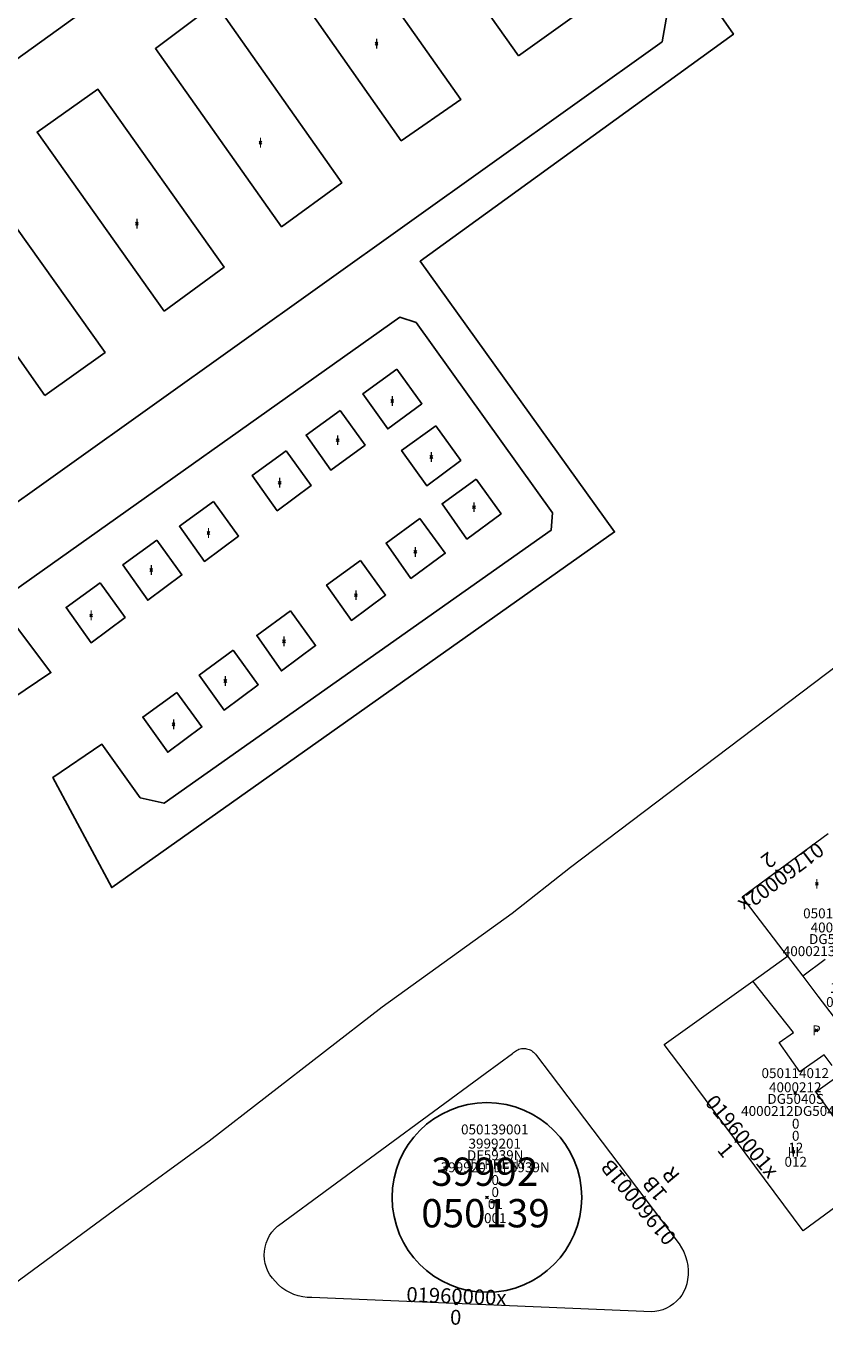
# Model space of a CAD drawing. Units: metres. Extents: x 452630 to 454702, y 4599406 to 4600575.
# Drawn here: x 453834 to 453890, y 4599776 to 4599870 of the extents above; entities that cross this region are included whole.
import ezdxf
from ezdxf.enums import TextEntityAlignment as Align

# ---------------------------------------------------------------- set-up
doc = ezdxf.new("R2010")
doc.units = ezdxf.units.M
doc.header["$MEASUREMENT"] = 0
doc.header["$PDMODE"] = 35
doc.header["$PDSIZE"] = 0.1
for name, color, linetype in [('2_CQPM_ILLES_NOVES', 6, 'Continuous'), ('2_CQPM_PARCELLES_NOVES', 31, 'Continuous'), ('2_CQPM_VOLUMETRIES_NOVES', 4, 'Continuous'), ('CQPM_ILLES_CODIGIS', 3, 'Continuous'), ('CQPM_ILLES_IDENT', 3, 'Continuous'), ('CQPM_ILLES_U', 3, 'Continuous'), ('CQPM_ILLES_UTM', 3, 'Continuous'), ('CQPM_NUMPOL_CODGIS', 6, 'Continuous'), ('CQPM_NUMPOL_CODINUM', 6, 'Continuous'), ('CQPM_NUMPOL_DISTAL', 7, 'Continuous'), ('CQPM_NUMPOL_IDENT', 6, 'Continuous'), ('CQPM_NUMPOL_NUM', 6, 'Continuous'), ('CQPM_NUMPOL_NUMEDIF', 6, 'Continuous'), ('CQPM_NUMPOL_UTM', 6, 'Continuous'), ('CQPM_PARCEL_U', 2, 'Continuous'), ('CQPM_PARCEL_U_CODGIS', 2, 'Continuous'), ('CQPM_PARCEL_U_IDENT', 2, 'Continuous'), ('CQPM_PARCEL_U_NUMGIS', 2, 'Continuous'), ('CQPM_PARCEL_U_NUMUTM', 2, 'Continuous'), ('CQPM_PARCEL_U_PLANOL', 2, 'Continuous'), ('CQPM_PARCEL_U_REFCA_PAR', 2, 'Continuous'), ('CQPM_PARCEL_U_REFCA_POL', 2, 'Continuous'), ('CQPM_PARCEL_U_UTM', 2, 'Continuous'), ('CQPM_PARCEL_U_UTM_TOTAL', 2, 'Continuous'), ('CQPM_VOLUMETRIA_BLOC', 1, 'Continuous'), ('CQPM_VOLUMETRIA_CODGIS', 1, 'Continuous'), ('CQPM_VOLUMETRIA_IDENT', 1, 'Continuous'), ('CQPM_VOLUMETRIA_NUMEDIF', 1, 'Continuous'), ('CQPM_VOLUMETRIA_PLANTES', 1, 'Continuous')]:
    doc.layers.add(name, color=color, linetype=linetype)
doc.styles.add('ARIAL', font='arial.ttf')

# ---------------------------------------------------------------- blocks, each defined once
blk = doc.blocks.new('CQPM_ILLES')
at = {"layer": 'CQPM_ILLES_IDENT'}
blk.add_circle((0, 0), 6.705, dxfattribs=at)
blk.add_point((0, 0), dxfattribs=at)
at = {"layer": 'CQPM_ILLES_CODIGIS', "color": 3, "style": 'ARIAL'}
blk.add_attdef('CODI_GIS', text='', height=2, dxfattribs=at).set_placement((-0.099, -1.116), align=Align.MIDDLE_CENTER)
at = {"layer": 'CQPM_ILLES_UTM', "color": 3, "style": 'ARIAL'}
blk.add_attdef('UTM_ILLA', text='', height=2, dxfattribs=at).set_placement((-0.155, 1.819), align=Align.MIDDLE_CENTER)
blk = doc.blocks.new('CQPM_NUMPOL')
at = {"layer": 'CQPM_NUMPOL_IDENT'}
blk.add_point((0, 0), dxfattribs=at)
at = {"layer": 'CQPM_NUMPOL_CODGIS'}
blk.add_attdef('CODI_GIS', text='', height=0.7, dxfattribs=at).set_placement((0, -1), align=Align.CENTER)
at = {"layer": 'CQPM_NUMPOL_CODINUM'}
blk.add_attdef('CODI_NUMPOL', text='', height=0.7, dxfattribs=at).set_placement((0, 0), align=Align.CENTER)
at = {"layer": 'CQPM_NUMPOL_NUM', "color": 0}
blk.add_attdef('NUMERO', text='', height=0.7, dxfattribs=at).set_placement((0, -1), align=Align.CENTER)
at = {"layer": 'CQPM_NUMPOL_NUMEDIF'}
blk.add_attdef('NUM_EDIFICI', text='', height=0.7, dxfattribs=at).set_placement((0, -1), align=Align.CENTER)
at = {"layer": 'CQPM_NUMPOL_UTM'}
blk.add_attdef('UTM', text='', height=0.7, dxfattribs=at).set_placement((0, -1), align=Align.CENTER)
blk = doc.blocks.new('CQPM_VOLUMETRIA')
at = {"layer": 'CQPM_VOLUMETRIA_IDENT'}
blk.add_point((0, 0), dxfattribs=at)
at = {"layer": 'CQPM_VOLUMETRIA_CODGIS'}
blk.add_attdef('CODI_GIS', text='', height=0.7, dxfattribs=at).set_placement((0, -1), align=Align.CENTER)
at = {"layer": 'CQPM_VOLUMETRIA_NUMEDIF'}
blk.add_attdef('NUM_EDIFICI', text='', height=0.7, dxfattribs=at).set_placement((0, -1), align=Align.CENTER)
at = {"layer": 'CQPM_VOLUMETRIA_PLANTES'}
blk.add_attdef('PLANTES', text='', height=0.7, dxfattribs=at).set_placement((0, 0), align=Align.MIDDLE_CENTER)
blk = doc.blocks.new('CQPM_PARCEL_U')
at = {"layer": 'CQPM_PARCEL_U_IDENT'}
blk.add_point((0, 0), dxfattribs=at)
at = {"layer": 'CQPM_PARCEL_U_CODGIS'}
blk.add_attdef('CODI_GIS', text='', height=0.7, dxfattribs=at).set_placement((0, 1.069), align=Align.CENTER)
at = {"layer": 'CQPM_PARCEL_U_NUMGIS'}
blk.add_attdef('PARCEL_GIS', text='', height=0.7, dxfattribs=at).set_placement((0.035, -5.2), align=Align.CENTER)
at = {"layer": 'CQPM_PARCEL_U_NUMUTM'}
blk.add_attdef('PARCEL_UTM', text='', height=0.7, dxfattribs=at).set_placement((0.039, -4.201), align=Align.CENTER)
at = {"layer": 'CQPM_PARCEL_U_PLANOL'}
blk.add_attdef('PLANOL', text='', height=0.7, dxfattribs=at).set_placement((0.033, -0.753), align=Align.CENTER)
at = {"layer": 'CQPM_PARCEL_U_REFCA_PAR'}
blk.add_attdef('REFCA_PAR', text='', height=0.7, dxfattribs=at).set_placement((0.033, -3.36), align=Align.CENTER)
at = {"layer": 'CQPM_PARCEL_U_REFCA_POL'}
blk.add_attdef('REFCA_POL', text='', height=0.7, dxfattribs=at).set_placement((0.033, -2.507), align=Align.CENTER)
at = {"layer": 'CQPM_PARCEL_U_UTM'}
blk.add_attdef('UTM', text='', height=0.7, dxfattribs=at).set_placement((0, 0.069), align=Align.CENTER)
at = {"layer": 'CQPM_PARCEL_U_UTM_TOTAL'}
blk.add_attdef('UTM_TOTAL', text='', height=0.7, dxfattribs=at).set_placement((0.033, -1.606), align=Align.CENTER)

msp = doc.modelspace()

# ---------------------------------------------------------------- linework, layer by layer
at = {"layer": '2_CQPM_ILLES_NOVES', "linetype": 'Continuous', "lineweight": 0}
for points in [[(453919.594, 4599845.931), (453872.194, 4599810.071), (453868.087, 4599806.81), (453858.893, 4599800.191), (453846.668, 4599790.728), (453840.318, 4599786.121), (453828.497, 4599777.422), (453817.093, 4599769.242), (453804.675, 4599763.389), (453792.999, 4599758.694), (453780.363, 4599755.018), (453769.092, 4599753.475), (453767.663, 4599753.392), (453736.833, 4599754.712), (453733.483, 4599755.172), (453733.076, 4599755.498), (453733.729, 4599756.323), (453734.615, 4599756.666), (453738.063, 4599757.599), (453737.31, 4599761.049), (453797.061, 4599778.897), (453796.882, 4599779.551)], [(453887.555, 4599803.808), (453884.345, 4599807.996), (453890.42, 4599812.486)], [(453885.087, 4599802.041), (453887.555, 4599803.808)], [(453894.884, 4599788.969), (453888.659, 4599784.385), (453880.374, 4599795.502), (453878.835, 4599797.566), (453885.087, 4599802.041)]]:
    msp.add_lwpolyline(points, dxfattribs=at)
msp.add_lwpolyline([(453868.1, 4599796.918), (453868.164, 4599796.984), (453868.233, 4599797.045), (453868.308, 4599797.1), (453868.386, 4599797.147), (453868.469, 4599797.188), (453868.555, 4599797.222), (453868.643, 4599797.248), (453868.734, 4599797.266), (453868.825, 4599797.276), (453868.918, 4599797.278), (453869.01, 4599797.273), (453869.101, 4599797.259), (453869.19, 4599797.237), (453869.278, 4599797.208), (453869.362, 4599797.172), (453869.444, 4599797.128), (453869.52, 4599797.077), (453869.593, 4599797.02), (453869.66, 4599796.957), (453869.721, 4599796.888), (453869.799, 4599796.779), (453870.765, 4599795.502), (453879.881, 4599783.467), (453880.06, 4599783.189), (453880.212, 4599782.894), (453880.334, 4599782.587), (453880.427, 4599782.269), (453880.488, 4599781.944), (453880.517, 4599781.615), (453880.515, 4599781.284), (453880.48, 4599780.956), (453880.416, 4599780.638), (453880.33, 4599780.364), (453880.214, 4599780.101), (453880.07, 4599779.852), (453879.898, 4599779.62), (453879.702, 4599779.408), (453879.484, 4599779.22), (453879.247, 4599779.056), (453878.992, 4599778.919), (453878.724, 4599778.811), (453878.446, 4599778.733), (453878.161, 4599778.685), (453877.956, 4599778.671), (453853.917, 4599779.682), (453853.593, 4599779.688), (453853.271, 4599779.725), (453852.955, 4599779.794), (453852.646, 4599779.894), (453852.35, 4599780.023), (453852.067, 4599780.182), (453851.801, 4599780.367), (453851.555, 4599780.578), (453851.316, 4599780.829), (453851.123, 4599781.047), (453850.956, 4599781.285), (453850.815, 4599781.54), (453850.704, 4599781.809), (453850.622, 4599782.089), (453850.572, 4599782.375), (453850.554, 4599782.666), (453850.567, 4599782.957), (453850.612, 4599783.245), (453850.689, 4599783.525), (453850.795, 4599783.796), (453850.931, 4599784.054), (453851.095, 4599784.295), (453851.283, 4599784.517), (453851.495, 4599784.717), (453851.563, 4599784.772), (453866.171, 4599795.502)], close=True, dxfattribs=at)
at = {"layer": '2_CQPM_PARCELLES_NOVES', "linetype": 'Continuous', "lineweight": 0}
for points in [[(453887.555, 4599803.808), (453888.626, 4599802.389)], [(453888.626, 4599802.389), (453889.69, 4599800.981)], [(453889.69, 4599800.981), (453890.841, 4599799.457)]]:
    msp.add_lwpolyline(points, dxfattribs=at)
at = {"layer": '2_CQPM_VOLUMETRIES_NOVES'}
for points in [[(453831.553, 4599824.286), (453832.703, 4599821.986), (453835.463, 4599823.846), (453832.604, 4599827.646), (453832.824, 4599829.596), (453860.134, 4599848.976), (453861.284, 4599848.596), (453870.934, 4599835.136), (453870.824, 4599833.906), (453843.473, 4599814.616), (453841.783, 4599814.986), (453839.073, 4599818.786), (453835.593, 4599816.426), (453839.773, 4599808.646), (453875.314, 4599833.786), (453861.564, 4599852.926), (453883.724, 4599868.966), (453843.264, 4599926.887)], [(453817.964, 4599856.357), (453860.434, 4599886.956)], [(453879.044, 4599870.436), (453878.684, 4599868.436), (453830.574, 4599834.126), (453829.174, 4599833.886), (453825.374, 4599840.587), (453823.174, 4599839.297)]]:
    msp.add_lwpolyline(points, dxfattribs=at)
for points in [[(453868.514, 4599867.436), (453859.624, 4599880.036), (453863.864, 4599883.096), (453872.804, 4599870.506), (453868.514, 4599867.436)], [(453855.494, 4599877.066), (453864.454, 4599864.366), (453860.234, 4599861.446), (453851.364, 4599874.056), (453855.494, 4599877.066)], [(453847.094, 4599871.136), (453856.024, 4599858.456), (453851.774, 4599855.366), (453842.854, 4599867.956), (453847.094, 4599871.136)], [(453843.464, 4599849.386), (453834.494, 4599862.056), (453838.794, 4599865.076), (453847.724, 4599852.506), (453843.464, 4599849.386)], [(453835.034, 4599843.436), (453826.174, 4599856.037), (453830.324, 4599859.066), (453839.294, 4599846.476), (453835.034, 4599843.436)], [(453859.924, 4599845.306), (453861.694, 4599842.856), (453859.284, 4599841.066), (453857.524, 4599843.556)], [(453855.914, 4599842.376), (453857.684, 4599839.926), (453855.264, 4599838.156), (453853.504, 4599840.636)], [(453862.674, 4599841.296), (453864.444, 4599838.846), (453862.034, 4599837.056), (453860.264, 4599839.556)], [(453852.104, 4599839.526), (453853.874, 4599837.076), (453851.464, 4599835.286), (453849.704, 4599837.786)], [(453865.524, 4599837.526), (453863.124, 4599835.786), (453864.884, 4599833.286), (453867.294, 4599835.076)], [(453846.964, 4599835.946), (453844.554, 4599834.196), (453846.324, 4599831.706), (453848.734, 4599833.496)], [(453861.544, 4599834.746), (453859.164, 4599833.006), (453860.914, 4599830.506), (453863.344, 4599832.286)], [(453842.954, 4599833.206), (453840.544, 4599831.456), (453842.314, 4599828.966), (453844.724, 4599830.756)], [(453857.354, 4599831.776), (453854.954, 4599830.036), (453856.714, 4599827.536), (453859.124, 4599829.326)], [(453838.944, 4599830.196), (453840.714, 4599827.746), (453838.304, 4599825.956), (453836.544, 4599828.456)], [(453852.404, 4599828.206), (453850.024, 4599826.476), (453851.764, 4599823.966), (453854.174, 4599825.756)], [(453848.364, 4599825.426), (453845.954, 4599823.676), (453847.713, 4599821.196), (453850.124, 4599822.986)], [(453844.364, 4599822.446), (453846.143, 4599820.006), (453843.733, 4599818.216), (453841.963, 4599820.706)]]:
    msp.add_lwpolyline(points, close=True, dxfattribs=at)
at = {"layer": '2_CQPM_VOLUMETRIES_NOVES', "linetype": 'Continuous', "lineweight": 0, "flags": 128}
for points in [[(453890.205, 4599803.562), (453888.626, 4599802.389)], [(453887.957, 4599798.416), (453885.087, 4599802.041)], [(453890.131, 4599796.828), (453888.42, 4599795.633), (453886.944, 4599797.707), (453887.957, 4599798.416)], [(453891.199, 4599795.369), (453889.552, 4599794.197), (453890.981, 4599792.181), (453891.953, 4599792.873)]]:
    msp.add_lwpolyline(points, dxfattribs=at)
at = {"layer": '2_CQPM_VOLUMETRIES_NOVES', "linetype": 'Continuous', "lineweight": 0}
msp.add_lwpolyline([(453890.69, 4599796.065), (453890.131, 4599796.828)], dxfattribs=at)

# ---------------------------------------------------------------- block references
at = {"layer": 'CQPM_ILLES_U'}
ref = msp.add_blockref('CQPM_ILLES', (453866.293, 4599786.751), dxfattribs=dict(at, xscale=1.000001550400009, yscale=1.000001550400009, zscale=1.000001550400009, rotation=359.9995652666707))
ref.add_attrib('UTM_ILLA', '39992', dxfattribs={"layer": 'CQPM_ILLES_UTM', "color": 100, "height": 2, "rotation": 359.99957, "style": 'ARIAL'}).set_placement((453866.138, 4599788.569), align=Align.MIDDLE_CENTER)
ref.add_attrib('CODI_GIS', '050139', dxfattribs={"layer": 'CQPM_ILLES_CODIGIS', "color": 3, "height": 2, "rotation": 359.99957, "style": 'ARIAL'}).set_placement((453866.194, 4599785.634), align=Align.MIDDLE_CENTER)
at = {"layer": 'CQPM_NUMPOL_DISTAL'}
ref = msp.add_blockref('CQPM_NUMPOL', (453886.785, 4599809.8), dxfattribs=dict(at, xscale=1.50000232622915, yscale=1.50000232622915, zscale=1.0000015504, rotation=216.9995652928887))
ref.add_attrib('CODI_NUMPOL', '01760002x', dxfattribs={"layer": 'CQPM_NUMPOL_CODINUM', "height": 1.05, "rotation": 216.99957}).set_placement((453886.785, 4599809.8), align=Align.CENTER)
ref.add_attrib('NUMERO', '2', dxfattribs={"layer": 'CQPM_NUMPOL_NUM', "color": 0, "height": 1.05, "rotation": 216.99957}).set_placement((453885.882, 4599810.998), align=Align.CENTER)
ref = msp.add_blockref('CQPM_NUMPOL', (453883.928, 4599790.733), dxfattribs=dict(at, xscale=1.500002325528137, yscale=1.500002325528137, zscale=1.0000015504, rotation=309.999565259494))
ref.add_attrib('CODI_NUMPOL', '01960001x', dxfattribs={"layer": 'CQPM_NUMPOL_CODINUM', "height": 1.05, "rotation": 309.99957}).set_placement((453883.928, 4599790.733), align=Align.CENTER)
ref.add_attrib('NUMERO', '1', dxfattribs={"layer": 'CQPM_NUMPOL_NUM', "color": 0, "height": 1.05, "rotation": 309.99957}).set_placement((453882.779, 4599789.769), align=Align.CENTER)
ref = msp.add_blockref('CQPM_NUMPOL', (453877.407, 4599786.733), dxfattribs=dict(at, xscale=1.500002325528137, yscale=1.500002325528137, zscale=1.0000015504, rotation=129.999565259494))
ref.add_attrib('CODI_NUMPOL', '01960001B', dxfattribs={"layer": 'CQPM_NUMPOL_CODINUM', "height": 1.05, "rotation": 129.99957}).set_placement((453877.407, 4599786.733), align=Align.CENTER)
ref.add_attrib('NUMERO', '1B', dxfattribs={"layer": 'CQPM_NUMPOL_NUM', "color": 0, "height": 1.05, "rotation": 129.99957}).set_placement((453878.556, 4599787.698), align=Align.CENTER)
ref.add_attrib('NUM_EDIFICI', 'R', dxfattribs={"layer": 'CQPM_NUMPOL_NUMEDIF', "height": 1.05, "rotation": 129.99957}).set_placement((453879.706, 4599788.662), align=Align.CENTER)
ref = msp.add_blockref('CQPM_NUMPOL', (453864.12, 4599779.253), dxfattribs=dict(at, xscale=1.500002325760784, yscale=1.500002325760784, zscale=1.0000015504, rotation=358.1059558163023))
ref.add_attrib('CODI_NUMPOL', '01960000x', dxfattribs={"layer": 'CQPM_NUMPOL_CODINUM', "height": 1.05, "rotation": 358.10596}).set_placement((453864.12, 4599779.253), align=Align.CENTER)
ref.add_attrib('NUMERO', '0', dxfattribs={"layer": 'CQPM_NUMPOL_NUM', "color": 0, "height": 1.05, "rotation": 358.10596}).set_placement((453864.07, 4599777.754), align=Align.CENTER)
at = {"layer": 'CQPM_PARCEL_U'}
ref = msp.add_blockref('CQPM_PARCEL_U', (453891.034, 4599805.413), dxfattribs=at)
ref.add_attrib('REFCA_PAR', '0', dxfattribs={"height": 0.7}).set_placement((453891.067, 4599802.053), align=Align.CENTER)
ref.add_attrib('REFCA_POL', '0', dxfattribs={"height": 0.7}).set_placement((453891.067, 4599802.907), align=Align.CENTER)
ref.add_attrib('UTM_TOTAL', '4000213DG5040S', dxfattribs={"height": 0.7}).set_placement((453891.067, 4599803.807), align=Align.CENTER)
ref.add_attrib('UTM', '4000213', dxfattribs={"height": 0.7}).set_placement((453891.034, 4599805.482), align=Align.CENTER)
ref.add_attrib('CODI_GIS', '050114013', dxfattribs={"height": 0.7}).set_placement((453891.034, 4599806.482), align=Align.CENTER)
ref.add_attrib('PARCEL_GIS', '013', dxfattribs={"height": 0.7}).set_placement((453891.069, 4599800.213), align=Align.CENTER)
ref.add_attrib('PARCEL_UTM', '13', dxfattribs={"height": 0.7}).set_placement((453891.073, 4599801.212), align=Align.CENTER)
ref.add_attrib('PLANOL', 'DG5040S', dxfattribs={"height": 0.7}).set_placement((453891.067, 4599804.66), align=Align.CENTER)
ref = msp.add_blockref('CQPM_PARCEL_U', (453888.091, 4599794.118), dxfattribs=at)
ref.add_attrib('REFCA_PAR', '0', dxfattribs={"height": 0.7}).set_placement((453888.123, 4599790.758), align=Align.CENTER)
ref.add_attrib('REFCA_POL', '0', dxfattribs={"height": 0.7}).set_placement((453888.123, 4599791.611), align=Align.CENTER)
ref.add_attrib('UTM_TOTAL', '4000212DG5040S', dxfattribs={"height": 0.7}).set_placement((453888.123, 4599792.512), align=Align.CENTER)
ref.add_attrib('UTM', '4000212', dxfattribs={"height": 0.7}).set_placement((453888.091, 4599794.187), align=Align.CENTER)
ref.add_attrib('CODI_GIS', '050114012', dxfattribs={"height": 0.7}).set_placement((453888.091, 4599795.187), align=Align.CENTER)
ref.add_attrib('PARCEL_GIS', '012', dxfattribs={"height": 0.7}).set_placement((453888.126, 4599788.918), align=Align.CENTER)
ref.add_attrib('PARCEL_UTM', '12', dxfattribs={"height": 0.7}).set_placement((453888.13, 4599789.917), align=Align.CENTER)
ref.add_attrib('PLANOL', 'DG5040S', dxfattribs={"height": 0.7}).set_placement((453888.123, 4599793.365), align=Align.CENTER)
ref = msp.add_blockref('CQPM_PARCEL_U', (453866.848, 4599790.137), dxfattribs=at)
ref.add_attrib('REFCA_PAR', '0', dxfattribs={"height": 0.7}).set_placement((453866.881, 4599786.778), align=Align.CENTER)
ref.add_attrib('REFCA_POL', '0', dxfattribs={"height": 0.7}).set_placement((453866.881, 4599787.631), align=Align.CENTER)
ref.add_attrib('UTM_TOTAL', '3999201DF5939N', dxfattribs={"height": 0.7}).set_placement((453866.881, 4599788.531), align=Align.CENTER)
ref.add_attrib('UTM', '3999201', dxfattribs={"height": 0.7}).set_placement((453866.848, 4599790.207), align=Align.CENTER)
ref.add_attrib('CODI_GIS', '050139001', dxfattribs={"height": 0.7}).set_placement((453866.848, 4599791.207), align=Align.CENTER)
ref.add_attrib('PARCEL_GIS', '001', dxfattribs={"height": 0.7}).set_placement((453866.884, 4599784.937), align=Align.CENTER)
ref.add_attrib('PARCEL_UTM', '01', dxfattribs={"height": 0.7}).set_placement((453866.888, 4599785.936), align=Align.CENTER)
ref.add_attrib('PLANOL', 'DF5939N', dxfattribs={"height": 0.7}).set_placement((453866.881, 4599789.385), align=Align.CENTER)
at = {"layer": 'CQPM_VOLUMETRIA_BLOC'}
ref = msp.add_blockref('CQPM_VOLUMETRIA', (453858.492, 4599868.301), dxfattribs=dict(at, xscale=1.000001550400009, yscale=1.000001550400009, zscale=1.000001550400009, rotation=359.9995652666707))
ref.add_attrib('PLANTES', 'I', dxfattribs={"layer": 'CQPM_VOLUMETRIA_PLANTES', "height": 0.7, "rotation": 359.99957}).set_placement((453858.492, 4599868.301), align=Align.MIDDLE_CENTER)
ref = msp.add_blockref('CQPM_VOLUMETRIA', (453850.282, 4599861.302), dxfattribs=dict(at, xscale=1.000001550400009, yscale=1.000001550400009, zscale=1.000001550400009, rotation=359.9995652666707))
ref.add_attrib('PLANTES', 'I', dxfattribs={"layer": 'CQPM_VOLUMETRIA_PLANTES', "height": 0.7, "rotation": 359.99957}).set_placement((453850.282, 4599861.302), align=Align.MIDDLE_CENTER)
ref = msp.add_blockref('CQPM_VOLUMETRIA', (453841.546, 4599855.583), dxfattribs=dict(at, xscale=1.000001550400009, yscale=1.000001550400009, zscale=1.000001550400009, rotation=359.9995652666707))
ref.add_attrib('PLANTES', 'I', dxfattribs={"layer": 'CQPM_VOLUMETRIA_PLANTES', "height": 0.7, "rotation": 359.99957}).set_placement((453841.546, 4599855.583), align=Align.MIDDLE_CENTER)
ref = msp.add_blockref('CQPM_VOLUMETRIA', (453859.598, 4599843.04), dxfattribs=dict(at, xscale=1.000001550400009, yscale=1.000001550400009, zscale=1.000001550400009, rotation=359.9995652666707))
ref.add_attrib('PLANTES', 'I', dxfattribs={"layer": 'CQPM_VOLUMETRIA_PLANTES', "height": 0.7, "rotation": 359.99957}).set_placement((453859.598, 4599843.04), align=Align.MIDDLE_CENTER)
ref = msp.add_blockref('CQPM_VOLUMETRIA', (453855.745, 4599840.276), dxfattribs=dict(at, xscale=1.000001550400009, yscale=1.000001550400009, zscale=1.000001550400009, rotation=359.9995652666707))
ref.add_attrib('PLANTES', 'I', dxfattribs={"layer": 'CQPM_VOLUMETRIA_PLANTES', "height": 0.7, "rotation": 359.99957}).set_placement((453855.745, 4599840.276), align=Align.MIDDLE_CENTER)
ref = msp.add_blockref('CQPM_VOLUMETRIA', (453862.363, 4599839.092), dxfattribs=dict(at, xscale=1.000001550400009, yscale=1.000001550400009, zscale=1.000001550400009, rotation=359.9995652666707))
ref.add_attrib('PLANTES', 'I', dxfattribs={"layer": 'CQPM_VOLUMETRIA_PLANTES', "height": 0.7, "rotation": 359.99957}).set_placement((453862.363, 4599839.092), align=Align.MIDDLE_CENTER)
ref = msp.add_blockref('CQPM_VOLUMETRIA', (453851.646, 4599837.266), dxfattribs=dict(at, xscale=1.000001550400009, yscale=1.000001550400009, zscale=1.000001550400009, rotation=359.9995652666707))
ref.add_attrib('PLANTES', 'I', dxfattribs={"layer": 'CQPM_VOLUMETRIA_PLANTES', "height": 0.7, "rotation": 359.99957}).set_placement((453851.646, 4599837.266), align=Align.MIDDLE_CENTER)
ref = msp.add_blockref('CQPM_VOLUMETRIA', (453865.376, 4599835.538), dxfattribs=dict(at, xscale=1.000001550400009, yscale=1.000001550400009, zscale=1.000001550400009, rotation=359.9995652666707))
ref.add_attrib('PLANTES', 'I', dxfattribs={"layer": 'CQPM_VOLUMETRIA_PLANTES', "height": 0.7, "rotation": 359.99957}).set_placement((453865.376, 4599835.538), align=Align.MIDDLE_CENTER)
ref = msp.add_blockref('CQPM_VOLUMETRIA', (453846.609, 4599833.712), dxfattribs=dict(at, xscale=1.000001550400009, yscale=1.000001550400009, zscale=1.000001550400009, rotation=359.9995652666707))
ref.add_attrib('PLANTES', 'I', dxfattribs={"layer": 'CQPM_VOLUMETRIA_PLANTES', "height": 0.7, "rotation": 359.99957}).set_placement((453846.609, 4599833.712), align=Align.MIDDLE_CENTER)
ref = msp.add_blockref('CQPM_VOLUMETRIA', (453861.227, 4599832.38), dxfattribs=dict(at, xscale=1.000001550400009, yscale=1.000001550400009, zscale=1.000001550400009, rotation=359.9995652666707))
ref.add_attrib('PLANTES', 'I', dxfattribs={"layer": 'CQPM_VOLUMETRIA_PLANTES', "height": 0.7, "rotation": 359.99957}).set_placement((453861.227, 4599832.38), align=Align.MIDDLE_CENTER)
ref = msp.add_blockref('CQPM_VOLUMETRIA', (453842.559, 4599831.097), dxfattribs=dict(at, xscale=1.000001550400009, yscale=1.000001550400009, zscale=1.000001550400009, rotation=359.9995652666707))
ref.add_attrib('PLANTES', 'I', dxfattribs={"layer": 'CQPM_VOLUMETRIA_PLANTES', "height": 0.7, "rotation": 359.99957}).set_placement((453842.559, 4599831.097), align=Align.MIDDLE_CENTER)
ref = msp.add_blockref('CQPM_VOLUMETRIA', (453857.029, 4599829.32), dxfattribs=dict(at, xscale=1.000001550400009, yscale=1.000001550400009, zscale=1.000001550400009, rotation=359.9995652666707))
ref.add_attrib('PLANTES', 'I', dxfattribs={"layer": 'CQPM_VOLUMETRIA_PLANTES', "height": 0.7, "rotation": 359.99957}).set_placement((453857.029, 4599829.32), align=Align.MIDDLE_CENTER)
ref = msp.add_blockref('CQPM_VOLUMETRIA', (453838.312, 4599827.889), dxfattribs=dict(at, xscale=1.000001550400009, yscale=1.000001550400009, zscale=1.000001550400009, rotation=359.9995652666707))
ref.add_attrib('PLANTES', 'I', dxfattribs={"layer": 'CQPM_VOLUMETRIA_PLANTES', "height": 0.7, "rotation": 359.99957}).set_placement((453838.312, 4599827.889), align=Align.MIDDLE_CENTER)
ref = msp.add_blockref('CQPM_VOLUMETRIA', (453851.942, 4599826.063), dxfattribs=dict(at, xscale=1.000001550400009, yscale=1.000001550400009, zscale=1.000001550400009, rotation=359.9995652666707))
ref.add_attrib('PLANTES', 'I', dxfattribs={"layer": 'CQPM_VOLUMETRIA_PLANTES', "height": 0.7, "rotation": 359.99957}).set_placement((453851.942, 4599826.063), align=Align.MIDDLE_CENTER)
ref = msp.add_blockref('CQPM_VOLUMETRIA', (453847.794, 4599823.25), dxfattribs=dict(at, xscale=1.000001550400009, yscale=1.000001550400009, zscale=1.000001550400009, rotation=359.9995652666707))
ref.add_attrib('PLANTES', 'I', dxfattribs={"layer": 'CQPM_VOLUMETRIA_PLANTES', "height": 0.7, "rotation": 359.99957}).set_placement((453847.794, 4599823.25), align=Align.MIDDLE_CENTER)
ref = msp.add_blockref('CQPM_VOLUMETRIA', (453844.139, 4599820.19), dxfattribs=dict(at, xscale=1.000001550400009, yscale=1.000001550400009, zscale=1.000001550400009, rotation=359.9995652666707))
ref.add_attrib('PLANTES', 'I', dxfattribs={"layer": 'CQPM_VOLUMETRIA_PLANTES', "height": 0.7, "rotation": 359.99957}).set_placement((453844.139, 4599820.19), align=Align.MIDDLE_CENTER)
ref = msp.add_blockref('CQPM_VOLUMETRIA', (453889.619, 4599808.919), dxfattribs=dict(at, xscale=1.000001550400009, yscale=1.000001550400009, zscale=1.000001550400009, rotation=359.9995652666707))
ref.add_attrib('PLANTES', 'I', dxfattribs={"layer": 'CQPM_VOLUMETRIA_PLANTES', "height": 0.7, "rotation": 359.99957}).set_placement((453889.619, 4599808.919), align=Align.MIDDLE_CENTER)
ref = msp.add_blockref('CQPM_VOLUMETRIA', (453889.589, 4599798.556), dxfattribs=dict(at, xscale=1.000001550400009, yscale=1.000001550400009, zscale=1.000001550400009, rotation=359.9995652666707))
ref.add_attrib('PLANTES', 'P', dxfattribs={"layer": 'CQPM_VOLUMETRIA_PLANTES', "height": 0.7, "rotation": 359.99957}).set_placement((453889.589, 4599798.556), align=Align.MIDDLE_CENTER)
ref = msp.add_blockref('CQPM_VOLUMETRIA', (453887.964, 4599789.975), dxfattribs=dict(at, xscale=1.000001550400009, yscale=1.000001550400009, zscale=1.000001550400009, rotation=359.9995652666707))
ref.add_attrib('PLANTES', 'III', dxfattribs={"layer": 'CQPM_VOLUMETRIA_PLANTES', "height": 0.7, "rotation": 359.99957}).set_placement((453887.964, 4599789.975), align=Align.MIDDLE_CENTER)
ref = msp.add_blockref('CQPM_VOLUMETRIA', (453867.02, 4599789.101), dxfattribs=dict(at, xscale=1.000001550389833, yscale=1.000001550389833, zscale=1.000001550389833, rotation=359.9995652698055))
ref.add_attrib('PLANTES', 'TERRENY', dxfattribs={"layer": 'CQPM_VOLUMETRIA_PLANTES', "height": 0.7, "rotation": 359.99957}).set_placement((453867.02, 4599789.101), align=Align.MIDDLE_CENTER)

doc.saveas('drawing.dxf')
